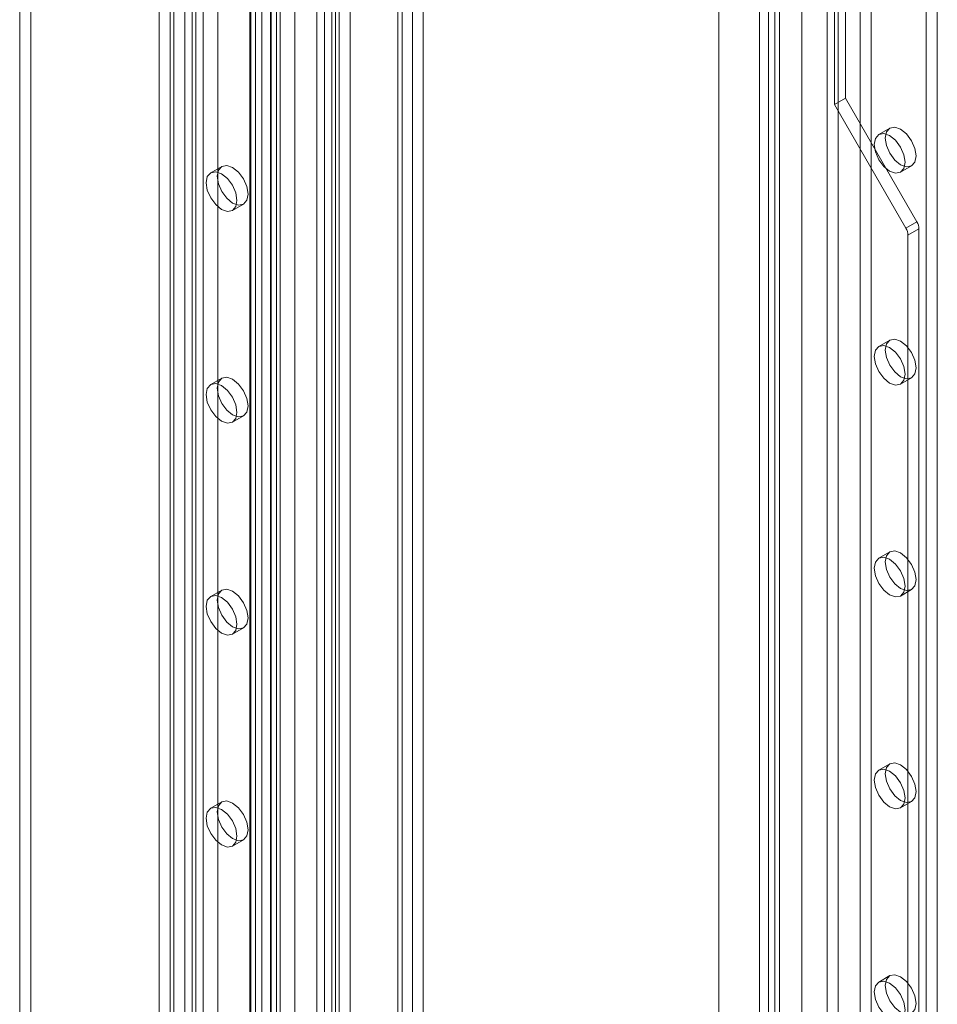
# Model space of a CAD drawing. Units: millimetres. Extents: x 0 to 420, y 0 to 297.
# Drawn here: x 317 to 326, y 196 to 206 of the extents above; entities that cross this region are included whole.
import ezdxf

# ---------------------------------------------------------------- set-up
doc = ezdxf.new("R2010")
doc.units = ezdxf.units.MM

msp = doc.modelspace()

# ---------------------------------------------------------------- linework, layer by layer
at = {"color": 7, "linetype": 'Continuous', "lineweight": 15}
for p, q in [((318.7312, 120.0558), (318.7312, 216.8975)), ((318.5898, 119.9741), (318.5898, 216.8159)), ((319.4626, 216.4865), (319.4626, 119.4872)), ((319.6626, 216.4864), (319.6626, 119.4871)), ((319.7211, 216.326), (319.7211, 119.4843)), ((319.5797, 216.2444), (319.5797, 119.4026)), ((319.014, 215.5144), (319.014, 121.439)), ((319.7565, 215.5045), (319.7565, 122.306)), ((320.2515, 215.4541), (320.2515, 122.3564)), ((319.1554, 121.3574), (319.1554, 215.4328)), ((319.8979, 215.4229), (319.8979, 122.2244)), ((320.11, 122.2748), (320.11, 215.3725)), ((319.5797, 215.0602), (319.5797, 123.1993)), ((319.4736, 214.999), (319.4736, 123.1381)), ((319.5797, 215.0211), (319.5797, 121.279)), ((321.0293, 215.0051), (321.0293, 121.9074)), ((319.4736, 123.0157), (319.4736, 214.8765)), ((319.5176, 123.0769), (319.5176, 214.9377)), ((319.6676, 123.0769), (319.6676, 214.9377)), ((319.7211, 121.1974), (319.7211, 214.9395)), ((320.8879, 214.9234), (320.8879, 121.8258)), ((320.9318, 121.7498), (320.9318, 214.877)), ((321.1318, 121.7498), (321.1318, 214.877)), ((319.5797, 122.9544), (319.5797, 214.8153)), ((320.8879, 121.6529), (320.8879, 214.8514)), ((320.1808, 120.9223), (320.1808, 214.7656)), ((320.3222, 120.8407), (320.3222, 214.684)), ((321.0293, 121.5713), (321.0293, 214.7697)), ((318.5898, 122.6279), (318.5898, 214.4887)), ((318.6958, 122.6891), (318.6958, 214.5499)), ((318.908, 214.5499), (318.908, 122.6891)), ((319.014, 214.4887), (319.014, 122.6279)), ((318.9433, 212.8205), (318.9433, 195.5798)), ((318.8372, 212.7593), (318.8372, 195.5185)), ((323.981, 212.3027), (323.981, 169.7874)), ((324.781, 169.7874), (324.781, 212.274)), ((325.0244, 211.6721), (325.0244, 119.8112)), ((325.4487, 119.8112), (325.4487, 211.6721)), ((325.1305, 211.6109), (325.1305, 119.75)), ((325.3426, 119.75), (325.3426, 211.6109)), ((320.2868, 211.3336), (320.2868, 125.7829)), ((324.4587, 119.4847), (324.4587, 211.3455)), ((324.5648, 119.4235), (324.5648, 211.2843)), ((320.4282, 211.252), (320.4282, 125.7013)), ((324.3709, 211.2231), (324.3709, 119.3622)), ((324.5209, 211.2231), (324.5209, 119.3622)), ((324.4587, 211.1006), (324.4587, 119.2398)), ((324.5648, 211.1618), (324.5648, 119.301)), ((325.979, 191.3957), (325.979, 208.6364)), ((326.0851, 191.4569), (326.0851, 208.6976)), ((317.3523, 208.5144), (317.3523, 171.062)), ((317.2463, 208.4532), (317.2463, 171.0008)), ((325.2012, 204.8337), (325.2012, 206.4668)), ((325.0951, 204.7725), (325.0951, 206.4056)), ((325.0951, 204.7725), (325.2012, 204.8337)), ((325.8876, 203.6448), (325.2012, 204.8337)), ((325.7815, 203.5836), (325.0951, 204.7725)), ((325.6265, 204.5459), (325.5205, 204.4847)), ((319.1919, 204.1779), (319.0858, 204.1167)), ((325.7305, 204.121), (325.8365, 204.1822)), ((319.2958, 203.7529), (319.4019, 203.8142)), ((325.7815, 203.5836), (325.8876, 203.6448)), ((325.9083, 203.5751), (325.8023, 203.5139)), ((325.8023, 166.0615), (325.8023, 203.5139)), ((325.9083, 166.1227), (325.9083, 203.5751)), ((325.6265, 202.5046), (325.5205, 202.4434)), ((319.1919, 202.1365), (319.0858, 202.0753)), ((325.7305, 202.0796), (325.8365, 202.1409)), ((319.2958, 201.7116), (319.4019, 201.7728)), ((325.6265, 200.4632), (325.5205, 200.402)), ((319.1919, 200.0952), (319.0858, 200.034)), ((325.7305, 200.0383), (325.8365, 200.0995)), ((319.2958, 199.6702), (319.4019, 199.7315)), ((325.6265, 198.4219), (325.5205, 198.3607)), ((319.1919, 198.0538), (319.0858, 197.9926)), ((325.7305, 197.9969), (325.8365, 198.0582)), ((319.2958, 197.6289), (319.4019, 197.6901)), ((325.6265, 196.3805), (325.5205, 196.3193))]:
    msp.add_line(p, q, dxfattribs=at)
at = {"color": 7, "linetype": 'Continuous', "lineweight": 15, "flags": 128}
for points in [[(325.583, 204.4498), (325.5944, 204.5089), (325.6265, 204.5459), (325.6747, 204.5553), (325.7315, 204.5356), (325.7884, 204.4897), (325.8365, 204.4247), (325.8687, 204.3505), (325.88, 204.2784), (325.8687, 204.2193), (325.8365, 204.1822), (325.7884, 204.1729), (325.7315, 204.1926), (325.6747, 204.2385), (325.6265, 204.3034), (325.5944, 204.3777), (325.583, 204.4498)], [(325.477, 204.3886), (325.4883, 204.4477), (325.5205, 204.4847), (325.5686, 204.4941), (325.6255, 204.4743), (325.6823, 204.4285), (325.7305, 204.3635), (325.7627, 204.2893), (325.774, 204.2171), (325.7627, 204.158), (325.7305, 204.121), (325.6823, 204.1116), (325.6255, 204.1314), (325.5686, 204.1772), (325.5205, 204.2422), (325.4883, 204.3164), (325.477, 204.3886)], [(319.4454, 203.9103), (319.4341, 203.8512), (319.4019, 203.8142), (319.3537, 203.8048), (319.2969, 203.8246), (319.24, 203.8704), (319.1919, 203.9354), (319.1597, 204.0096), (319.1484, 204.0818), (319.1597, 204.1408), (319.1919, 204.1779), (319.24, 204.1873), (319.2969, 204.1675), (319.3537, 204.1216), (319.4019, 204.0567), (319.4341, 203.9825), (319.4454, 203.9103)], [(319.3393, 203.8491), (319.328, 203.79), (319.2958, 203.7529), (319.2476, 203.7436), (319.1908, 203.7633), (319.134, 203.8092), (319.0858, 203.8742), (319.0536, 203.9484), (319.0423, 204.0205), (319.0536, 204.0796), (319.0858, 204.1167), (319.134, 204.126), (319.1908, 204.1063), (319.2476, 204.0604), (319.2958, 203.9954), (319.328, 203.9212), (319.3393, 203.8491)], [(325.477, 202.3472), (325.4883, 202.4063), (325.5205, 202.4434), (325.5686, 202.4527), (325.6255, 202.433), (325.6823, 202.3871), (325.7305, 202.3221), (325.7627, 202.2479), (325.774, 202.1758), (325.7627, 202.1167), (325.7305, 202.0796), (325.6823, 202.0703), (325.6255, 202.09), (325.5686, 202.1359), (325.5205, 202.2009), (325.4883, 202.2751), (325.477, 202.3472)], [(325.583, 202.4084), (325.5944, 202.4675), (325.6265, 202.5046), (325.6747, 202.514), (325.7315, 202.4942), (325.7884, 202.4483), (325.8365, 202.3834), (325.8687, 202.3091), (325.88, 202.237), (325.8687, 202.1779), (325.8365, 202.1409), (325.7884, 202.1315), (325.7315, 202.1513), (325.6747, 202.1971), (325.6265, 202.2621), (325.5944, 202.3363), (325.583, 202.4084)], [(319.3393, 201.8077), (319.328, 201.7486), (319.2958, 201.7116), (319.2476, 201.7022), (319.1908, 201.722), (319.134, 201.7678), (319.0858, 201.8328), (319.0536, 201.907), (319.0423, 201.9792), (319.0536, 202.0383), (319.0858, 202.0753), (319.134, 202.0847), (319.1908, 202.0649), (319.2476, 202.0191), (319.2958, 201.9541), (319.328, 201.8799), (319.3393, 201.8077)], [(319.4454, 201.869), (319.4341, 201.8099), (319.4019, 201.7728), (319.3537, 201.7635), (319.2969, 201.7832), (319.24, 201.8291), (319.1919, 201.894), (319.1597, 201.9683), (319.1484, 202.0404), (319.1597, 202.0995), (319.1919, 202.1365), (319.24, 202.1459), (319.2969, 202.1262), (319.3537, 202.0803), (319.4019, 202.0153), (319.4341, 201.9411), (319.4454, 201.869)], [(325.583, 200.3671), (325.5944, 200.4262), (325.6265, 200.4632), (325.6747, 200.4726), (325.7315, 200.4528), (325.7884, 200.407), (325.8365, 200.342), (325.8687, 200.2678), (325.88, 200.1957), (325.8687, 200.1366), (325.8365, 200.0995), (325.7884, 200.0901), (325.7315, 200.1099), (325.6747, 200.1558), (325.6265, 200.2207), (325.5944, 200.295), (325.583, 200.3671)], [(325.477, 200.3059), (325.4883, 200.365), (325.5205, 200.402), (325.5686, 200.4114), (325.6255, 200.3916), (325.6823, 200.3458), (325.7305, 200.2808), (325.7627, 200.2066), (325.774, 200.1344), (325.7627, 200.0753), (325.7305, 200.0383), (325.6823, 200.0289), (325.6255, 200.0487), (325.5686, 200.0945), (325.5205, 200.1595), (325.4883, 200.2337), (325.477, 200.3059)], [(319.4454, 199.8276), (319.4341, 199.7685), (319.4019, 199.7315), (319.3537, 199.7221), (319.2969, 199.7419), (319.24, 199.7877), (319.1919, 199.8527), (319.1597, 199.9269), (319.1484, 199.999), (319.1597, 200.0581), (319.1919, 200.0952), (319.24, 200.1046), (319.2969, 200.0848), (319.3537, 200.0389), (319.4019, 199.974), (319.4341, 199.8997), (319.4454, 199.8276)], [(319.3393, 199.7664), (319.328, 199.7073), (319.2958, 199.6702), (319.2476, 199.6609), (319.1908, 199.6806), (319.134, 199.7265), (319.0858, 199.7915), (319.0536, 199.8657), (319.0423, 199.9378), (319.0536, 199.9969), (319.0858, 200.034), (319.134, 200.0433), (319.1908, 200.0236), (319.2476, 199.9777), (319.2958, 199.9127), (319.328, 199.8385), (319.3393, 199.7664)], [(325.477, 198.2645), (325.4883, 198.3236), (325.5205, 198.3607), (325.5686, 198.37), (325.6255, 198.3503), (325.6823, 198.3044), (325.7305, 198.2394), (325.7627, 198.1652), (325.774, 198.0931), (325.7627, 198.034), (325.7305, 197.9969), (325.6823, 197.9876), (325.6255, 198.0073), (325.5686, 198.0532), (325.5205, 198.1182), (325.4883, 198.1924), (325.477, 198.2645)], [(325.583, 198.3257), (325.5944, 198.3848), (325.6265, 198.4219), (325.6747, 198.4312), (325.7315, 198.4115), (325.7884, 198.3656), (325.8365, 198.3007), (325.8687, 198.2264), (325.88, 198.1543), (325.8687, 198.0952), (325.8365, 198.0582), (325.7884, 198.0488), (325.7315, 198.0685), (325.6747, 198.1144), (325.6265, 198.1794), (325.5944, 198.2536), (325.583, 198.3257)], [(319.3393, 197.725), (319.328, 197.6659), (319.2958, 197.6289), (319.2476, 197.6195), (319.1908, 197.6393), (319.134, 197.6851), (319.0858, 197.7501), (319.0536, 197.8243), (319.0423, 197.8965), (319.0536, 197.9556), (319.0858, 197.9926), (319.134, 198.002), (319.1908, 197.9822), (319.2476, 197.9364), (319.2958, 197.8714), (319.328, 197.7972), (319.3393, 197.725)], [(319.4454, 197.7863), (319.4341, 197.7272), (319.4019, 197.6901), (319.3537, 197.6807), (319.2969, 197.7005), (319.24, 197.7464), (319.1919, 197.8113), (319.1597, 197.8856), (319.1484, 197.9577), (319.1597, 198.0168), (319.1919, 198.0538), (319.24, 198.0632), (319.2969, 198.0434), (319.3537, 197.9976), (319.4019, 197.9326), (319.4341, 197.8584), (319.4454, 197.7863)], [(325.583, 196.2844), (325.5944, 196.3435), (325.6265, 196.3805), (325.6747, 196.3899), (325.7315, 196.3701), (325.7884, 196.3243), (325.8365, 196.2593), (325.8687, 196.1851), (325.88, 196.1129), (325.8687, 196.0539), (325.8365, 196.0168), (325.7884, 196.0074), (325.7315, 196.0272), (325.6747, 196.0731), (325.6265, 196.138), (325.5944, 196.2122), (325.583, 196.2844)], [(325.477, 196.2232), (325.4883, 196.2823), (325.5205, 196.3193), (325.5686, 196.3287), (325.6255, 196.3089), (325.6823, 196.2631), (325.7305, 196.1981), (325.7627, 196.1239), (325.774, 196.0517), (325.7627, 195.9926), (325.7305, 195.9556), (325.6823, 195.9462), (325.6255, 195.966), (325.5686, 196.0118), (325.5205, 196.0768), (325.4883, 196.151), (325.477, 196.2232)]]:
    msp.add_lwpolyline(points, dxfattribs=at)
at = {"color": 7, "linetype": 'Continuous', "lineweight": 15}
for centre in [(325.6581, 203.509), (325.7641, 203.5702)]:
    msp.add_arc(centre, 0.1443, 1.9565, 31.14373, dxfattribs=at)

doc.saveas('drawing.dxf')
